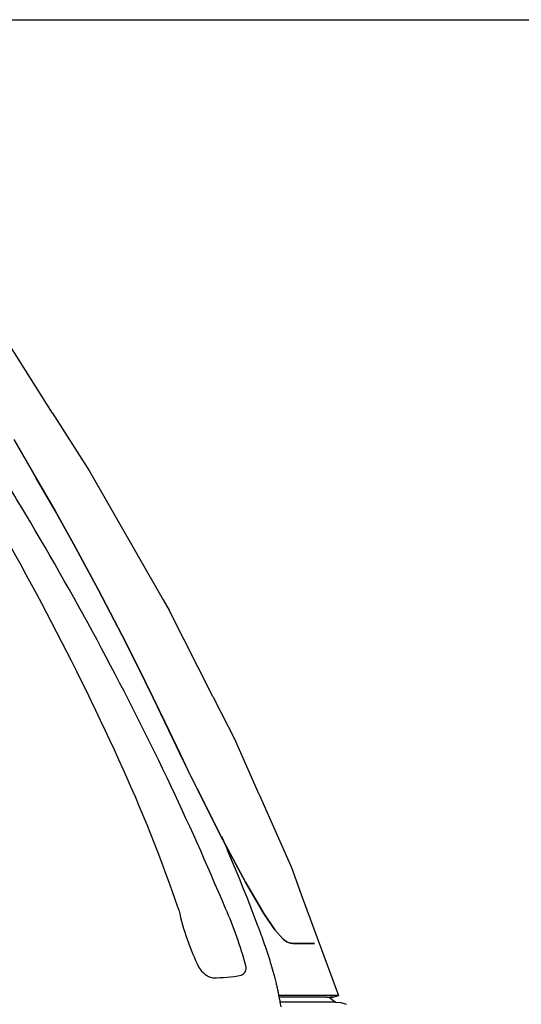
# Model space of a CAD drawing. Units: millimetres. Extents: x 12560 to 17861, y 4654 to 9237.
# Drawn here: x 16767 to 17017, y 8739 to 9229 of the extents above; entities that cross this region are included whole.
import ezdxf

# ---------------------------------------------------------------- set-up
doc = ezdxf.new("R2010")
doc.units = ezdxf.units.MM
doc.header["$MEASUREMENT"] = 0
doc.layers.add('Layer 1', color=7, linetype='Continuous')
doc.styles.get("Standard").update_dxf_attribs({"font": 'arial.ttf'})
doc.dimstyles.get("Standard").update_dxf_attribs({"dimtxt": 65, "dimasz": 65, "dimexe": 0.18, "dimexo": 0.0625, "dimgap": 20, "dimtad": 0, "dimdec": 4, "dimzin": 0, "dimdsep": 46, "dimtxsty": 'Standard', "dimcen": 0.09, "dimadec": 0, "dimazin": 0, "dimtfac": 1, "dimtdec": 4, "dimtofl": 0, "dimtmove": 0, "dimatfit": 3, "dimfxl": 0, "dimtolj": 1, "dimtzin": 0, "dimarcsym": 0})

# ---------------------------------------------------------------- blocks, each defined once
blk = doc.blocks.new('*D15')
at = {"color": 0, "lineweight": -2, "transparency": 16777216}
for p, q in [((15667.37, 9228.99), (17169.87, 9228.99)), ((17169.69, 9163.99), (17169.69, 8583.07)), ((17169.69, 7599.38), (17169.69, 8180.3)), ((15667.37, 7534.38), (17169.87, 7534.38))]:
    blk.add_line(p, q, dxfattribs=at)
at = {"color": 0, "transparency": 16777216}
for points in [[(17158.86, 9163.99), (17180.53, 9163.99), (17169.69, 9228.99)], [(17158.86, 7599.38), (17180.53, 7599.38), (17169.69, 7534.38)]]:
    blk.add_solid(points, dxfattribs=at)
at = {"layer": 'Defpoints', "color": 0, "transparency": 16777216}
for p in [(15667.31, 9228.99), (15667.31, 7534.38), (17169.69, 7534.38)]:
    blk.add_point(p, dxfattribs=at)
at = {"color": 0, "transparency": 16777216, "insert": (17169.69, 8381.68), "char_height": 65, "attachment_point": 5, "rotation": 90}
blk.add_mtext('\\A1;1675 mm', dxfattribs=at)

msp = doc.modelspace()

# ---------------------------------------------------------------- linework, layer by layer
for centre, radius, start, end in [((15498.89747, 8259.05906), 1448.67697, 24.54375421, 31.39992643), ((15949.49125, 8500.79249), 951.90922, 30.73516817, 32.52043035), ((15374.79733, 8149.45627), 1625.45959, 25.60342281, 31.02695801), ((16083.64714, 8525.17428), 806.2221, 18.88632473, 24.60258422), ((15327.07115, 8136.77395), 1674.00513, 22.85506623, 25.28896717), ((16690.94819, 8707.69431), 195.49319, 14.9985089, 23.9202442), ((16971.24016, 8813.60569), 127.76257, 192.4132943, 205.9918849), ((16865.78741, 8762.86384), 10.7554, 209.21334, 256.8157728), ((16876.07568, 8757.26811), 3.84321, 290.9942467, 15.3699714), ((16863.01448, 8833.91374), 81.52244, 270.2247619, 280.2012385)]:
    msp.add_arc(centre, radius, start, end)
at = {"layer": 'Layer 1'}
for p, q in [((16783.71052, 9033.29421), (16755.12519, 9078.43308)), ((16783.70701, 9033.28279), (16783.73512, 9033.28279)), ((16783.71052, 9033.29421), (16801.9908, 9004.42072)), ((16801.9908, 9004.42072), (16838.72354, 8940.39759)), ((16838.72002, 8940.38573), (16838.72002, 8940.38573)), ((16838.72354, 8940.3686), (16841.60157, 8935.35971)), ((16863.42229, 8892.38024), (16841.60157, 8935.35971)), ((16863.41878, 8892.39737), (16863.41878, 8892.39737)), ((16863.42229, 8892.38024), (16874.85185, 8869.89712)), ((16886.42374, 8843.55684), (16874.85185, 8869.89712)), ((16886.42023, 8843.57398), (16886.42023, 8843.57398)), ((16886.42374, 8843.55684), (16902.40053, 8807.2559)), ((16867.68839, 8822.83823), (16870.42235, 8816.47598)), ((16870.42235, 8816.47598), (16870.53831, 8816.18826)), ((16870.53831, 8816.18826), (16870.68239, 8815.87156)), ((16872.66785, 8811.15038), (16870.68239, 8815.84257)), ((16874.6252, 8806.48675), (16872.66785, 8811.15038)), ((16876.55443, 8801.76558), (16874.6252, 8806.48675)), ((16902.40053, 8807.2559), (16907.32377, 8793.81188)), ((16878.45555, 8797.0444), (16876.55443, 8801.76558)), ((16880.35491, 8792.29468), (16878.45555, 8797.0444)), ((16882.19629, 8787.54451), (16880.35491, 8792.29468)), ((16907.3185, 8793.80881), (16925.74109, 8743.57495)), ((16882.31226, 8787.28579), (16882.19629, 8787.54451)), ((16882.42822, 8787.02662), (16882.31226, 8787.28579)), ((16882.42822, 8786.99763), (16882.42822, 8787.02662)), ((16884.12553, 8782.62215), (16882.42822, 8786.99763)), ((16885.79472, 8778.21769), (16884.12553, 8782.62215)), ((16885.91068, 8777.90098), (16885.79472, 8778.21769)), ((16886.02665, 8777.58427), (16885.91068, 8777.90098)), ((16886.51511, 8776.2599), (16886.02665, 8777.58427)), ((16887.00532, 8774.93597), (16886.51511, 8776.2599)), ((16887.40768, 8773.84177), (16887.00532, 8774.93597)), ((16887.81005, 8772.74801), (16887.40768, 8773.84177)), ((16888.53043, 8770.70413), (16887.81005, 8772.74801)), ((16889.25082, 8768.66025), (16888.53043, 8770.70413)), ((16889.27893, 8768.54516), (16889.25082, 8768.66025)), ((16889.33692, 8768.43008), (16889.27893, 8768.54516)), ((16890.3437, 8765.43608), (16889.33692, 8768.43008)), ((16891.29426, 8762.47107), (16890.3437, 8765.43608)), ((16891.78272, 8760.94508), (16891.29426, 8762.47107)), ((16892.24307, 8759.41952), (16891.78272, 8760.94508)), ((16892.30105, 8759.24689), (16892.24307, 8759.41952)), ((16892.35903, 8759.04527), (16892.30105, 8759.24689)), ((16893.36582, 8755.61948), (16892.35903, 8759.04527)), ((16894.28826, 8752.16513), (16893.36582, 8755.61948)), ((16894.60453, 8750.92729), (16894.28826, 8752.16513)), ((16894.9208, 8749.66047), (16894.60453, 8750.92729)), ((16895.06488, 8749.14214), (16894.9208, 8749.66047)), ((16895.18084, 8748.62425), (16895.06488, 8749.14214)), ((16895.26694, 8748.19246), (16895.18084, 8748.62425)), ((16895.38115, 8747.76066), (16895.26694, 8748.19246)), ((16895.49711, 8747.21334), (16895.38115, 8747.76066)), ((16895.61132, 8746.66647), (16895.49711, 8747.21334)), ((16895.72728, 8746.23467), (16895.61132, 8746.66647)), ((16895.81338, 8745.77433), (16895.72728, 8746.23467)), ((16895.89947, 8745.40008), (16895.81338, 8745.77433)), ((16895.98557, 8744.99684), (16895.89947, 8745.40008)), ((16895.98557, 8744.96828), (16895.98557, 8744.99684)), ((16896.18763, 8743.96062), (16895.98557, 8744.96828)), ((16896.38969, 8742.98195), (16896.18763, 8743.96062)), ((16900.75945, 8743.57802), (16896.26845, 8743.57802)), ((16896.56188, 8742.00283), (16896.38969, 8742.98195)), ((16899.34855, 8742.71444), (16896.4424, 8742.71444)), ((16900.55915, 8742.71444), (16899.34855, 8742.71444)), ((16907.55394, 8742.71444), (16900.55915, 8742.71444)), ((16902.19847, 8743.57802), (16900.75945, 8743.57802)), ((16903.4653, 8743.57802), (16902.19847, 8743.57802)), ((16907.89832, 8743.57802), (16903.4653, 8743.57802)), ((16911.87099, 8742.71444), (16907.55394, 8742.71444)), ((16914.0304, 8743.57802), (16907.89832, 8743.57802)), ((16912.56327, 8742.71444), (16911.87099, 8742.71444)), ((16916.39187, 8742.71444), (16912.56327, 8742.71444)), ((16914.865, 8743.57802), (16914.0304, 8743.57802)), ((16915.49929, 8743.57802), (16914.865, 8743.57802)), ((16918.98175, 8743.57802), (16915.49929, 8743.57802)), ((16919.99029, 8742.71444), (16916.39187, 8742.71444)), ((16922.66627, 8743.57802), (16918.98175, 8743.57802)), ((16919.99029, 8742.71444), (16920.22046, 8742.71444)), ((16920.22046, 8742.71444), (16921.74558, 8742.71444)), ((16921.19386, 8742.73991), (16923.12134, 8742.73991)), ((16921.19386, 8742.73991), (16924.33194, 8740.35077)), ((16921.19386, 8742.73991), (16924.38817, 8740.29323)), ((16923.0985, 8742.71444), (16921.74558, 8742.71444)), ((16922.98429, 8743.57802), (16922.66627, 8743.57802)), ((16923.12837, 8743.57802), (16922.98429, 8743.57802)), ((16923.12134, 8742.73991), (16925.74109, 8743.57495)), ((16924.94164, 8743.57802), (16923.12837, 8743.57802)), ((16925.74109, 8743.57495), (16924.96448, 8743.57495)), ((16896.76394, 8740.99561), (16896.56188, 8742.00283)), ((16896.82192, 8740.64991), (16896.76394, 8740.99561)), ((16896.87815, 8740.27566), (16896.82192, 8740.64991)), ((16897.2524, 8737.97262), (16896.87815, 8740.27566)), ((16899.10959, 8740.27917), (16896.89396, 8740.27917)), ((16901.35509, 8740.27917), (16899.10959, 8740.27917)), ((16901.78732, 8740.27917), (16901.35509, 8740.27917)), ((16902.21956, 8740.27917), (16901.78732, 8740.27917)), ((16905.52983, 8740.27917), (16902.21956, 8740.27917)), ((16908.86996, 8740.27917), (16905.52983, 8740.27917)), ((16911.22967, 8740.27917), (16908.86996, 8740.27917)), ((16913.61925, 8740.27917), (16911.22967, 8740.27917)), ((16913.93552, 8740.27917), (16913.61925, 8740.27917)), ((16914.28166, 8740.27917), (16913.93552, 8740.27917)), ((16916.84343, 8740.27917), (16914.28166, 8740.27917)), ((16919.43506, 8740.27917), (16916.84343, 8740.27917)), ((16920.49983, 8740.27917), (16919.43506, 8740.27917)), ((16921.5646, 8740.27917), (16920.49983, 8740.27917)), ((16922.22701, 8740.27917), (16921.5646, 8740.27917)), ((16922.88941, 8740.27917), (16922.22701, 8740.27917)), ((16923.63791, 8740.27917), (16922.88941, 8740.27917)), ((16924.38641, 8740.27917), (16923.63791, 8740.27917)), ((16924.33194, 8740.35077), (16924.47426, 8740.29323)), ((16924.47426, 8740.29323), (16924.38817, 8740.29323)), ((16924.47426, 8740.29323), (16927.00792, 8740.14915)), ((16927.01319, 8740.15223), (16929.63294, 8739.2311))]:
    msp.add_line(p, q, dxfattribs=at)
for points in [[(16764.43049, 9020.17613), (16764.43049, 9020.17613), (16775.60001, 9000.94573), (16775.60001, 9000.94573)], [(16775.60001, 9000.94573), (16775.60001, 9000.94573), (16784.92815, 8984.68122), (16784.92815, 8984.68122)], [(16784.92815, 8984.68122), (16784.92815, 8984.68122), (16775.60001, 9000.94573), (16775.60001, 9000.94573)], [(16784.92815, 8984.68122), (16784.92815, 8984.68122), (16794.08234, 8968.2722), (16794.08234, 8968.2722)], [(16794.08234, 8968.2722), (16794.08234, 8968.2722), (16784.92815, 8984.68122), (16784.92815, 8984.68122)], [(16794.08234, 8968.2722), (16794.08234, 8968.2722), (16806.40273, 8945.5589), (16806.40273, 8945.5589)], [(16806.40273, 8945.5589), (16806.40273, 8945.5589), (16794.08234, 8968.2722), (16794.08234, 8968.2722)], [(16806.40273, 8945.5589), (16806.40273, 8945.5589), (16818.34887, 8922.64443), (16818.34887, 8922.64443)], [(16818.34887, 8922.64443), (16818.34887, 8922.64443), (16806.40273, 8945.5589), (16806.40273, 8945.5589)], [(16818.34887, 8922.64443), (16818.34887, 8922.64443), (16826.12202, 8907.21407), (16826.12202, 8907.21407)], [(16826.12202, 8907.21407), (16826.12202, 8907.21407), (16818.34887, 8922.64443), (16818.34887, 8922.64443)], [(16826.12202, 8907.21407), (16826.12202, 8907.21407), (16833.72123, 8891.69763), (16833.72123, 8891.69763)], [(16833.72123, 8891.69763), (16833.72123, 8891.69763), (16826.12202, 8907.21407), (16826.12202, 8907.21407)], [(16833.72123, 8891.69763), (16833.72123, 8891.69763), (16839.45095, 8879.66452), (16839.45095, 8879.66452)], [(16839.47906, 8879.63597), (16839.47906, 8879.63597), (16833.72123, 8891.69763), (16833.72123, 8891.69763)], [(16839.45095, 8879.66452), (16839.45095, 8879.66452), (16845.20878, 8867.57387), (16845.20878, 8867.57387)], [(16845.26501, 8867.51632), (16845.26501, 8867.51632), (16839.47906, 8879.63597), (16839.47906, 8879.63597)], [(16845.20878, 8867.57387), (16845.20878, 8867.57387), (16846.90609, 8864.09053), (16846.90609, 8864.09053)], [(16846.93596, 8864.03298), (16846.93596, 8864.03298), (16845.26501, 8867.51632), (16845.26501, 8867.51632)], [(16846.90609, 8864.09053), (16846.90609, 8864.09053), (16848.57703, 8860.60719), (16848.57703, 8860.60719)], [(16848.60515, 8860.57864), (16848.60515, 8860.57864), (16846.93596, 8864.03298), (16846.93596, 8864.03298)], [(16848.57703, 8860.60719), (16848.57703, 8860.60719), (16851.9734, 8853.61196), (16851.9734, 8853.61196)], [(16852.00151, 8853.61196), (16852.00151, 8853.61196), (16848.60515, 8860.57864), (16848.60515, 8860.57864)], [(16851.9734, 8853.61196), (16851.9734, 8853.61196), (16855.36976, 8846.76081), (16855.36976, 8846.76081)], [(16855.36976, 8846.76081), (16855.36976, 8846.76081), (16852.00151, 8853.61196), (16852.00151, 8853.61196)], [(16855.36976, 8846.76081), (16855.36976, 8846.76081), (16868.32444, 8821.05352), (16868.32444, 8821.05352)], [(16868.32444, 8821.05352), (16868.32444, 8821.05352), (16855.36976, 8846.76081), (16855.36976, 8846.76081)], [(16868.32444, 8821.05352), (16868.32444, 8821.05352), (16879.58006, 8799.95231), (16879.58006, 8799.95231)], [(16879.58006, 8799.95231), (16879.58006, 8799.95231), (16868.32444, 8821.05352), (16868.32444, 8821.05352)], [(16879.58006, 8799.95231), (16879.58006, 8799.95231), (16888.64816, 8784.43586), (16888.64816, 8784.43586)], [(16888.64816, 8784.43586), (16888.64816, 8784.43586), (16879.58006, 8799.95231), (16879.58006, 8799.95231)], [(16888.64816, 8784.43586), (16888.64816, 8784.43586), (16894.17581, 8776.23135), (16894.17581, 8776.23135)], [(16894.20393, 8776.23135), (16894.20393, 8776.23135), (16888.64816, 8784.43586), (16888.64816, 8784.43586)], [(16894.17581, 8776.23135), (16894.17581, 8776.23135), (16898.2627, 8771.65425), (16898.2627, 8771.65425)], [(16898.29257, 8771.6257), (16898.29257, 8771.6257), (16894.20393, 8776.23135), (16894.20393, 8776.23135)], [(16898.2627, 8771.65425), (16898.2627, 8771.65425), (16898.60883, 8771.33755), (16898.60883, 8771.33755)], [(16899.29935, 8770.84821), (16899.29935, 8770.84821), (16898.29257, 8771.6257), (16898.29257, 8771.6257)], [(16898.60883, 8771.33755), (16898.60883, 8771.33755), (16898.95497, 8771.07838), (16898.95497, 8771.07838)], [(16898.95497, 8771.07838), (16898.95497, 8771.07838), (16899.58751, 8770.64659), (16899.58751, 8770.64659)], [(16900.19193, 8770.30133), (16900.19193, 8770.30133), (16899.29935, 8770.84821), (16899.29935, 8770.84821)], [(16899.58751, 8770.64659), (16899.58751, 8770.64659), (16900.16382, 8770.30133), (16900.16382, 8770.30133)], [(16900.16382, 8770.30133), (16900.16382, 8770.30133), (16901.74691, 8769.69691), (16901.74691, 8769.69691)], [(16900.73837, 8770.04217), (16900.73837, 8770.04217), (16900.19193, 8770.30133), (16900.19193, 8770.30133)], [(16901.2567, 8769.84054), (16901.2567, 8769.84054), (16900.73837, 8770.04217), (16900.73837, 8770.04217)], [(16902.20726, 8769.61037), (16902.20726, 8769.61037), (16901.2567, 8769.84054), (16901.2567, 8769.84054)], [(16901.74691, 8769.69691), (16901.74691, 8769.69691), (16903.09984, 8769.49529), (16903.09984, 8769.49529)], [(16903.09984, 8769.49529), (16903.09984, 8769.49529), (16902.20726, 8769.61037), (16902.20726, 8769.61037)], [(16903.09984, 8769.49529), (16903.09984, 8769.49529), (16904.53885, 8769.40875), (16904.53885, 8769.40875)], [(16904.53885, 8769.40875), (16904.53885, 8769.40875), (16903.09984, 8769.49529), (16903.09984, 8769.49529)], [(16904.53885, 8769.40875), (16904.53885, 8769.40875), (16905.80568, 8769.40875), (16905.80568, 8769.40875)], [(16905.80568, 8769.40875), (16905.80568, 8769.40875), (16904.53885, 8769.40875), (16904.53885, 8769.40875)], [(16905.80568, 8769.40875), (16905.80568, 8769.40875), (16911.90789, 8769.40875), (16911.90789, 8769.40875)], [(16911.90789, 8769.40875), (16911.90789, 8769.40875), (16905.80568, 8769.40875), (16905.80568, 8769.40875)], [(16911.90789, 8769.40875), (16911.90789, 8769.40875), (16913.92322, 8769.40875), (16913.92322, 8769.40875)], [(16913.92322, 8769.40875), (16913.92322, 8769.40875), (16911.90789, 8769.40875), (16911.90789, 8769.40875)]]:
    msp.add_open_spline(points, degree=3, dxfattribs=at)

# ---------------------------------------------------------------- dimensions: what is measured, and where the dimension line sits
dim = msp.add_linear_dim(base=(17169.69466, 7534.37596), p1=(15667.30648, 9228.99102), p2=(15667.30648, 7534.37596), angle=90, text='1675 mm', dimstyle='Standard')
dim.commit()
dim.dimension.update_dxf_attribs({"geometry": '*D15', "text_midpoint": (17169.69466, 8381.68349)})

doc.saveas('drawing.dxf')
